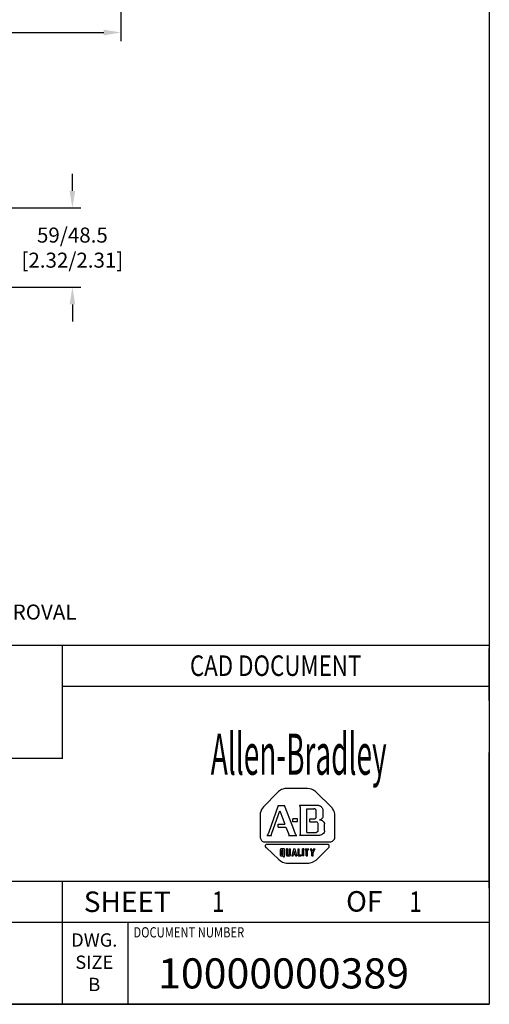
# Model space of a CAD drawing. Extents: x -0.8 to 80, y 0 to 62.
# Drawn here: x 66.3 to 80, y 0 to 28.8 of the extents above; entities that cross this region are included whole.
import ezdxf
from ezdxf.enums import TextEntityAlignment as Align

# ---------------------------------------------------------------- set-up
doc = ezdxf.new("R2010")
doc.units = 0
doc.header["$LTSCALE"] = 0.8
doc.header["$MEASUREMENT"] = 0
doc.layers.get('0').update_dxf_attribs({"linetype": 'CONTINUOUS'})
doc.layers.add('8_ALL_NOTES_BALLOONS_SYMBOLS_GT', color=7, linetype='CONTINUOUS')
doc.styles.get("Standard").update_dxf_attribs({"font": 'txt.shx', "height": 0.44})
doc.styles.add('TEXTSTYLE_1', font='txt')
doc.styles.add('TEXTSTYLE_3', font='txt')
doc.dimstyles.get("Standard").update_dxf_attribs({"dimtxt": 0.18, "dimasz": 0.18, "dimexe": 0.18, "dimexo": 0.0625, "dimgap": 0.09, "dimtad": 0, "dimtih": 1, "dimtoh": 1, "dimdec": 4, "dimzin": 0, "dimdsep": 46, "dimtxsty": 'STANDARD', "dimcen": 0.09, "dimadec": 0, "dimazin": 0, "dimtfac": 1, "dimtdec": 4, "dimtofl": 0, "dimtmove": 0, "dimatfit": 3, "dimfxl": 1, "dimtolj": 1, "dimtzin": 0, "dimarcsym": 0})

# ---------------------------------------------------------------- blocks, each defined once
blk = doc.blocks.new('*D95')
at = {"color": 0}
for p, q in [((67.825, 23.783), (67.825, 24.283)), ((60.519, 23.283), (68.075, 23.283)), ((60.454, 20.963), (68.075, 20.963)), ((67.825, 20.463), (67.825, 19.963))]:
    blk.add_line(p, q, dxfattribs=at)
for points in [[(67.742, 23.783), (67.908, 23.783), (67.825, 23.283)], [(67.742, 20.463), (67.908, 20.463), (67.825, 20.963)]]:
    blk.add_solid(points, dxfattribs=at)
at = {"color": 0, "insert": (67.825, 22.123), "char_height": 0.44, "attachment_point": 5}
blk.add_mtext('\\A1;59/48.5\\P[2.32/2.31]', dxfattribs=at)
blk = doc.blocks.new('*D251')
at = {"color": 0}
for p, q in [((56.93, 31.769), (56.93, 28.163)), ((69.24, 31.769), (69.24, 28.163)), ((57.43, 28.413), (68.74, 28.413))]:
    blk.add_line(p, q, dxfattribs=at)
for points in [[(57.43, 28.496), (57.43, 28.329), (56.93, 28.413)], [(68.74, 28.496), (68.74, 28.329), (69.24, 28.413)]]:
    blk.add_solid(points, dxfattribs=at)
at = {"color": 0, "char_height": 0.44, "attachment_point": 5}
for s, insert in [('\\A1;313', (63.085, 28.883)), ('\\A1;[12.31]', (63.085, 27.943))]:
    blk.add_mtext(s, dxfattribs=dict(at, insert=insert))

msp = doc.modelspace()

# ---------------------------------------------------------------- linework, layer by layer
at = {"linetype": 'Continuous'}
for p, q in [((37.28, 10.5), (80, 10.5)), ((67.5272, 10.5), (67.5272, 7.2)), ((80, 10.5), (80, 0)), ((67.5208, 9.29959), (80, 9.29959)), ((67.5272, 9.3), (80, 9.3)), ((51.6872, 7.2), (67.5272, 7.2)), ((51.72363, 7.19975), (67.54336, 7.19975)), ((73.81399, 6.19389), (73.40563, 5.77593)), ((73.84358, 6.21964), (73.81399, 6.19389)), ((73.87371, 6.24211), (73.84358, 6.21964)), ((73.90442, 6.26131), (73.87371, 6.24211)), ((73.93577, 6.27728), (73.90442, 6.26131)), ((73.9678, 6.29003), (73.93577, 6.27728)), ((74.00058, 6.29958), (73.9678, 6.29003)), ((74.03416, 6.30597), (74.00058, 6.29958)), ((74.06858, 6.30921), (74.03416, 6.30597)), ((74.08794, 6.30921), (74.06858, 6.30921)), ((74.29612, 6.30921), (74.08794, 6.30921)), ((74.39536, 6.30921), (74.29612, 6.30921)), ((74.49459, 6.30921), (74.39536, 6.30921)), ((74.59401, 6.30921), (74.49459, 6.30921)), ((74.69468, 6.30915), (74.59401, 6.30921)), ((74.74918, 6.30362), (74.69468, 6.30915)), ((74.8056, 6.28824), (74.74918, 6.30362)), ((74.86462, 6.2611), (74.8056, 6.28824)), ((74.92844, 6.21784), (74.86462, 6.2611)), ((75.4088, 5.7424), (74.92844, 6.21784)), ((73.40563, 5.77593), (73.3513, 5.69435)), ((73.83559, 5.81678), (73.54973, 5.0074)), ((73.83559, 5.81678), (74.01808, 5.81678)), ((74.26309, 5.18454), (74.01808, 5.81678)), ((74.46307, 5.80786), (74.46008, 5.81164)), ((75.02452, 5.81164), (74.46008, 5.81164)), ((74.47124, 5.7945), (74.46307, 5.80786)), ((74.47596, 5.78413), (74.47124, 5.7945)), ((74.48004, 5.77277), (74.47596, 5.78413)), ((74.48343, 5.76059), (74.48004, 5.77277)), ((74.48607, 5.74775), (74.48343, 5.76059)), ((75.02452, 5.81164), (75.03575, 5.80955)), ((75.03575, 5.80955), (75.04678, 5.80626)), ((75.04678, 5.80626), (75.05754, 5.80184)), ((75.05754, 5.80184), (75.06797, 5.79638)), ((75.06797, 5.79638), (75.08755, 5.78262)), ((75.08755, 5.78262), (75.10498, 5.7656)), ((75.10498, 5.7656), (75.1197, 5.74596)), ((73.30956, 5.48207), (73.30955, 4.87285)), ((73.31298, 5.58814), (73.30956, 5.48207)), ((73.32595, 5.63849), (73.31298, 5.58814)), ((73.3513, 5.69435), (73.32595, 5.63849)), ((73.64584, 5.00019), (73.88127, 5.65349)), ((73.88127, 5.65349), (74.03014, 5.26915)), ((74.48792, 5.73442), (74.48607, 5.74775)), ((74.48892, 5.72076), (74.48792, 5.73442)), ((74.48892, 5.17382), (74.48892, 5.72076)), ((74.67142, 5.02184), (74.67142, 5.71832)), ((74.67142, 5.71832), (74.88038, 5.71832)), ((74.89458, 5.71656), (74.88038, 5.71832)), ((74.9073, 5.7131), (74.89458, 5.71656)), ((74.91845, 5.70801), (74.9073, 5.7131)), ((74.92341, 5.70488), (74.91845, 5.70801)), ((74.92795, 5.70137), (74.92341, 5.70488)), ((74.93205, 5.69749), (74.92795, 5.70137)), ((74.9357, 5.69324), (74.93205, 5.69749)), ((74.9389, 5.68865), (74.9357, 5.69324)), ((74.94163, 5.68371), (74.9389, 5.68865)), ((74.94388, 5.67844), (74.94163, 5.68371)), ((74.94564, 5.67285), (74.94388, 5.67844)), ((74.9469, 5.66694), (74.94564, 5.67285)), ((74.94591, 5.46784), (74.94701, 5.47289)), ((74.94765, 5.66073), (74.9469, 5.66694)), ((74.94701, 5.47289), (74.94765, 5.47811)), ((74.94765, 5.47811), (74.94765, 5.66073)), ((75.1197, 5.74596), (75.13117, 5.7243)), ((75.13117, 5.7243), (75.13885, 5.70126)), ((75.13956, 5.47355), (75.13526, 5.46047)), ((75.13885, 5.70126), (75.14109, 5.68942)), ((75.14174, 5.48479), (75.13956, 5.47355)), ((75.14109, 5.68942), (75.14218, 5.67746)), ((75.14219, 5.49959), (75.14174, 5.48479)), ((75.14218, 5.67746), (75.14218, 5.60521)), ((75.14218, 5.60521), (75.14218, 5.56909)), ((75.14218, 5.56909), (75.14219, 5.49959)), ((75.4231, 5.72421), (75.4088, 5.7424)), ((75.45512, 5.67159), (75.4231, 5.72421)), ((75.47802, 5.61409), (75.45512, 5.67159)), ((75.48901, 5.56111), (75.47802, 5.61409)), ((75.49042, 5.49478), (75.48901, 5.56111)), ((75.49042, 5.39535), (75.49042, 5.49478)), ((73.83559, 5.26915), (74.03014, 5.26915)), ((73.83559, 5.18035), (73.83559, 5.26915)), ((74.30393, 5.07917), (74.26309, 5.18454)), ((74.39521, 5.42291), (74.26552, 5.42291)), ((74.26552, 5.33401), (74.26552, 5.42291)), ((74.39521, 5.33401), (74.26552, 5.33401)), ((74.39522, 5.33401), (74.39521, 5.42291)), ((74.75551, 5.33643), (74.75551, 5.42524)), ((74.75551, 5.42524), (74.89238, 5.42524)), ((74.75551, 5.33643), (74.93566, 5.33643)), ((74.89238, 5.42524), (74.90348, 5.42724)), ((74.90348, 5.42724), (74.91366, 5.43083)), ((74.91366, 5.43083), (74.92278, 5.43587)), ((74.92278, 5.43587), (74.9307, 5.44222)), ((74.9307, 5.44222), (74.93418, 5.44585)), ((74.93418, 5.44585), (74.93729, 5.44975)), ((74.94583, 5.33423), (74.93566, 5.33643)), ((74.93729, 5.44975), (74.94004, 5.45392)), ((74.94004, 5.45392), (74.94241, 5.45834)), ((74.94241, 5.45834), (74.94437, 5.46298)), ((74.94437, 5.46298), (74.94591, 5.46784)), ((74.96014, 5.32863), (74.94583, 5.33423)), ((74.97103, 5.32175), (74.96014, 5.32863)), ((74.98419, 5.31109), (74.97103, 5.32175)), ((74.99295, 5.30017), (74.98419, 5.31109)), ((75.0002, 5.28836), (74.99295, 5.30017)), ((75.00392, 5.27737), (75.0002, 5.28836)), ((75.00512, 5.27033), (75.00392, 5.27737)), ((75.00528, 5.24287), (75.00512, 5.27033)), ((75.00528, 5.15308), (75.00528, 5.24287)), ((75.05881, 5.39519), (75.04375, 5.39168)), ((75.04375, 5.39168), (75.05635, 5.39105)), ((75.05635, 5.39105), (75.06897, 5.38919)), ((75.0801, 5.40367), (75.05881, 5.39519)), ((75.06897, 5.38919), (75.09385, 5.38212)), ((75.09563, 5.41351), (75.0801, 5.40367)), ((75.09385, 5.38212), (75.11756, 5.3711)), ((75.11356, 5.42839), (75.09563, 5.41351)), ((75.12544, 5.44354), (75.11356, 5.42839)), ((75.11756, 5.3711), (75.13929, 5.35676)), ((75.13526, 5.46047), (75.12544, 5.44354)), ((75.13929, 5.35676), (75.15824, 5.33973)), ((75.15824, 5.33973), (75.17359, 5.32063)), ((75.17359, 5.32063), (75.17966, 5.3105)), ((75.17966, 5.3105), (75.18452, 5.30009)), ((75.18452, 5.30009), (75.18808, 5.28947)), ((75.18808, 5.28947), (75.19023, 5.27873)), ((75.19023, 5.06737), (75.19023, 5.27873)), ((75.49042, 5.29593), (75.49042, 5.39535)), ((75.49042, 5.19641), (75.49042, 5.29593)), ((75.49042, 5.09688), (75.49042, 5.19641)), ((73.51097, 4.93761), (73.50412, 4.93294)), ((73.50412, 4.93294), (73.64343, 4.93294)), ((73.51897, 4.94431), (73.51097, 4.93761)), ((73.52589, 4.95168), (73.51897, 4.94431)), ((73.53182, 4.95981), (73.52589, 4.95168)), ((73.53679, 4.96877), (73.53182, 4.95981)), ((73.5407, 4.97814), (73.53679, 4.96877)), ((73.54379, 4.98775), (73.5407, 4.97814)), ((73.54657, 4.99788), (73.54379, 4.98775)), ((73.54973, 5.0074), (73.54657, 4.99788)), ((73.64188, 4.95615), (73.64189, 4.96399)), ((73.64213, 4.94837), (73.64188, 4.95615)), ((73.64189, 4.96399), (73.64219, 4.97199)), ((73.64261, 4.94065), (73.64213, 4.94837)), ((73.64219, 4.97199), (73.64277, 4.97979)), ((73.64343, 4.93294), (73.64261, 4.94065)), ((73.64277, 4.97979), (73.64366, 4.98767)), ((73.64366, 4.98767), (73.64491, 4.99555)), ((73.64491, 4.99555), (73.64584, 5.00019)), ((73.83559, 5.18035), (74.06132, 5.18035)), ((74.06132, 5.18035), (74.13342, 4.99294)), ((74.13342, 4.99294), (74.13572, 4.986)), ((74.13572, 4.986), (74.13794, 4.97913)), ((74.13794, 4.97913), (74.13998, 4.97239)), ((74.13998, 4.97239), (74.14173, 4.96553)), ((74.14149, 4.93621), (74.1406, 4.93294)), ((74.1406, 4.93294), (74.37601, 4.93294)), ((74.14281, 4.94375), (74.14149, 4.93621)), ((74.14173, 4.96553), (74.14287, 4.95858)), ((74.14321, 4.9515), (74.14281, 4.94375)), ((74.14287, 4.95858), (74.14321, 4.9515)), ((74.34476, 4.9738), (74.30393, 5.07917)), ((74.35027, 4.96401), (74.34476, 4.9738)), ((74.35507, 4.95588), (74.35027, 4.96401)), ((74.35929, 4.94926), (74.35507, 4.95588)), ((74.3648, 4.94178), (74.35929, 4.94926)), ((74.3697, 4.93676), (74.3648, 4.94178)), ((74.37283, 4.9345), (74.3697, 4.93676)), ((74.37601, 4.93294), (74.37283, 4.9345)), ((74.46725, 4.93294), (74.48016, 4.95895)), ((74.78322, 4.93294), (74.46725, 4.93294)), ((74.48016, 4.95895), (74.4873, 4.9816)), ((74.4873, 4.9816), (74.48861, 4.98979)), ((74.48861, 4.98979), (74.48881, 4.99277)), ((74.48881, 4.99277), (74.48883, 4.99285)), ((74.48883, 4.99285), (74.48884, 4.99287)), ((74.48884, 4.99287), (74.48885, 4.99284)), ((74.48885, 4.99284), (74.48888, 4.99255)), ((74.48888, 4.99255), (74.48889, 4.99253)), ((74.48889, 4.99257), (74.48892, 5.08302)), ((74.48889, 4.99253), (74.48889, 4.99257)), ((74.48892, 5.08302), (74.48892, 5.17382)), ((74.67142, 5.02184), (74.93802, 5.02184)), ((74.86811, 4.93294), (74.78322, 4.93294)), ((74.95276, 4.93294), (74.86811, 4.93294)), ((74.93802, 5.02184), (74.94789, 5.02406)), ((74.94789, 5.02406), (74.95831, 5.02843)), ((75.03717, 4.93485), (74.95276, 4.93294)), ((74.95831, 5.02843), (74.96802, 5.03403)), ((74.96802, 5.03403), (74.97713, 5.04074)), ((74.97713, 5.04074), (74.98545, 5.04851)), ((74.98545, 5.04851), (74.99256, 5.05707)), ((74.99256, 5.05707), (74.99854, 5.06688)), ((74.99854, 5.06688), (75.00268, 5.07712)), ((75.00268, 5.07712), (75.00484, 5.08691)), ((75.00484, 5.08691), (75.00528, 5.09144)), ((75.00528, 5.12226), (75.00528, 5.15308)), ((75.00528, 5.09144), (75.00528, 5.12226)), ((75.06953, 4.9423), (75.03717, 4.93485)), ((75.10004, 4.95494), (75.06953, 4.9423)), ((75.12923, 4.97323), (75.10004, 4.95494)), ((75.15524, 4.99656), (75.12923, 4.97323)), ((75.17404, 5.02088), (75.15524, 4.99656)), ((75.18493, 5.04274), (75.17404, 5.02088)), ((75.18858, 5.05512), (75.18493, 5.04274)), ((75.19023, 5.06737), (75.18858, 5.05512)), ((75.49042, 4.88253), (75.49042, 5.09688)), ((73.30955, 4.87285), (73.31521, 4.84777)), ((73.31521, 4.84777), (73.324, 4.8251)), ((73.324, 4.8251), (73.33579, 4.805)), ((73.33579, 4.805), (73.35042, 4.7876)), ((73.35042, 4.7876), (73.36775, 4.77305)), ((73.36775, 4.77305), (73.38763, 4.76151)), ((73.38763, 4.76151), (73.4099, 4.75311)), ((73.4099, 4.75311), (73.43444, 4.74802)), ((73.43444, 4.74802), (74.64297, 4.74802)), ((73.45705, 4.63725), (73.45601, 4.62891)), ((73.45601, 4.62891), (73.45643, 4.62015)), ((73.45643, 4.62015), (73.45801, 4.61254)), ((73.45974, 4.64576), (73.45705, 4.63725)), ((73.45801, 4.61254), (73.46235, 4.6018)), ((73.46388, 4.65282), (73.45974, 4.64576)), ((73.47008, 4.65977), (73.46388, 4.65282)), ((73.47779, 4.66495), (73.47008, 4.65977)), ((73.48723, 4.6689), (73.47779, 4.66495)), ((73.49894, 4.67108), (73.48723, 4.6689)), ((73.51132, 4.67111), (73.49894, 4.67108)), ((74.64689, 4.67111), (73.51132, 4.67111)), ((74.64297, 4.74802), (74.88335, 4.74802)), ((74.86163, 4.67111), (74.64689, 4.67111)), ((75.07664, 4.67111), (74.86163, 4.67111)), ((74.88335, 4.74802), (75.12406, 4.74801)), ((75.28881, 4.671), (75.07664, 4.67111)), ((75.12406, 4.74801), (75.36084, 4.74809)), ((75.29673, 4.66965), (75.28881, 4.671)), ((75.30297, 4.66764), (75.29673, 4.66965)), ((75.30978, 4.66398), (75.30297, 4.66764)), ((75.31608, 4.6587), (75.30978, 4.66398)), ((75.32052, 4.65267), (75.31608, 4.6587)), ((75.31919, 4.59557), (75.32379, 4.60734)), ((75.32389, 4.64567), (75.32052, 4.65267)), ((75.32379, 4.60734), (75.32634, 4.61948)), ((75.32557, 4.63961), (75.32389, 4.64567)), ((75.32674, 4.63063), (75.32557, 4.63961)), ((75.32634, 4.61948), (75.32674, 4.63063)), ((75.36084, 4.74809), (75.37632, 4.75015)), ((75.37632, 4.75015), (75.4001, 4.75772)), ((75.4001, 4.75772), (75.42357, 4.77056)), ((75.42357, 4.77056), (75.44411, 4.78715)), ((75.44411, 4.78715), (75.46157, 4.80711)), ((75.46157, 4.80711), (75.47497, 4.82916)), ((75.47497, 4.82916), (75.48488, 4.85458)), ((75.48488, 4.85458), (75.49042, 4.88253)), ((73.46235, 4.6018), (73.46764, 4.59365)), ((73.46764, 4.59365), (73.47501, 4.58567)), ((73.47501, 4.58567), (73.48252, 4.5798)), ((73.48252, 4.5798), (73.85717, 4.22917)), ((73.89452, 4.51536), (73.89449, 4.49484)), ((73.89449, 4.49484), (73.89449, 4.47453)), ((73.89449, 4.47453), (73.89449, 4.45425)), ((73.89449, 4.45425), (73.89449, 4.43399)), ((73.89449, 4.43399), (73.89449, 4.41318)), ((73.89449, 4.41318), (73.89449, 4.39019)), ((73.89449, 4.39019), (73.89449, 4.37375)), ((73.89449, 4.37375), (73.89575, 4.3654)), ((73.89507, 4.51937), (73.89452, 4.51536)), ((73.89695, 4.52549), (73.89507, 4.51937)), ((73.89575, 4.3654), (73.89734, 4.35986)), ((73.89985, 4.53053), (73.89695, 4.52549)), ((73.89734, 4.35986), (73.8999, 4.35426)), ((73.9044, 4.53641), (73.89985, 4.53053)), ((73.8999, 4.35426), (73.90296, 4.34938)), ((73.90296, 4.34938), (73.90723, 4.34506)), ((73.90951, 4.54046), (73.9044, 4.53641)), ((73.90723, 4.34506), (73.91119, 4.34227)), ((73.91437, 4.54341), (73.90951, 4.54046)), ((73.91119, 4.34227), (73.91542, 4.34056)), ((73.9156, 4.54397), (73.91437, 4.54341)), ((73.91542, 4.34056), (73.91829, 4.3399)), ((73.92172, 4.54574), (73.9156, 4.54397)), ((73.91829, 4.3399), (73.92816, 4.33967)), ((73.92619, 4.54616), (73.92172, 4.54574)), ((73.9363, 4.54616), (73.92619, 4.54616)), ((73.92816, 4.33967), (73.94874, 4.33967)), ((73.94979, 4.54616), (73.9363, 4.54616)), ((73.97578, 4.50872), (73.94116, 4.50872)), ((73.94116, 4.3743), (73.94116, 4.50872)), ((73.97578, 4.3743), (73.94116, 4.3743)), ((73.94874, 4.33967), (73.97009, 4.33967)), ((73.96327, 4.54616), (73.94979, 4.54616)), ((73.97562, 4.54616), (73.96327, 4.54616)), ((73.97009, 4.33967), (73.97328, 4.3341)), ((73.97328, 4.3341), (73.97652, 4.32917)), ((73.98745, 4.54616), (73.97562, 4.54616)), ((73.97578, 4.3743), (73.97578, 4.50872)), ((73.97652, 4.32917), (73.97984, 4.32482)), ((73.97984, 4.32482), (73.9833, 4.32101)), ((73.9833, 4.32101), (73.98693, 4.31771)), ((73.99948, 4.54609), (73.98745, 4.54616)), ((74.00227, 4.54558), (73.99948, 4.54609)), ((74.00699, 4.54381), (74.00227, 4.54558)), ((74.00298, 4.33967), (74.00505, 4.33985)), ((74.0047, 4.33578), (74.00298, 4.33967)), ((74.00658, 4.33235), (74.0047, 4.33578)), ((74.00505, 4.33985), (74.00709, 4.34038)), ((74.00864, 4.32934), (74.00658, 4.33235)), ((74.01086, 4.54115), (74.00699, 4.54381)), ((74.00709, 4.34038), (74.00908, 4.34123)), ((74.01091, 4.32675), (74.00864, 4.32934)), ((74.00908, 4.34123), (74.01102, 4.34237)), ((74.01474, 4.53778), (74.01086, 4.54115)), ((74.01341, 4.32456), (74.01091, 4.32675)), ((74.01102, 4.34237), (74.01289, 4.34379)), ((74.01289, 4.34379), (74.01466, 4.34546)), ((74.01615, 4.32273), (74.01341, 4.32456)), ((74.01466, 4.34546), (74.01632, 4.34736)), ((74.01589, 4.53667), (74.01474, 4.53778)), ((74.01925, 4.53178), (74.01589, 4.53667)), ((74.01916, 4.32126), (74.01615, 4.32273)), ((74.01632, 4.34736), (74.01926, 4.35176)), ((74.02246, 4.32011), (74.01916, 4.32126)), ((74.02203, 4.52653), (74.01925, 4.53178)), ((74.01926, 4.35176), (74.02157, 4.35681)), ((74.02157, 4.35681), (74.02312, 4.36231)), ((74.02357, 4.52092), (74.02203, 4.52653)), ((74.02246, 4.31034), (74.02246, 4.32011)), ((74.02312, 4.36231), (74.02378, 4.36809)), ((74.02397, 4.51675), (74.02357, 4.52092)), ((74.02373, 4.51395), (74.02397, 4.51675)), ((74.02373, 4.37102), (74.02373, 4.51395)), ((74.02378, 4.36809), (74.02373, 4.37102)), ((74.10959, 4.54616), (74.07502, 4.54563)), ((74.07502, 4.36158), (74.07502, 4.54563)), ((74.07502, 4.36158), (74.07627, 4.35644)), ((74.07627, 4.35644), (74.07771, 4.35274)), ((74.07771, 4.35274), (74.07987, 4.34902)), ((74.07987, 4.34902), (74.08227, 4.3459)), ((74.08227, 4.3459), (74.0855, 4.34312)), ((74.0855, 4.34312), (74.08853, 4.34129)), ((74.08853, 4.34129), (74.09189, 4.34013)), ((74.09189, 4.34013), (74.09461, 4.33971)), ((74.09461, 4.33971), (74.12187, 4.33967)), ((74.10959, 4.37253), (74.10959, 4.54616)), ((74.10959, 4.37253), (74.15682, 4.37253)), ((74.12187, 4.33967), (74.14918, 4.33967)), ((74.14918, 4.33967), (74.17144, 4.33973)), ((74.15682, 4.54563), (74.19322, 4.54563)), ((74.15682, 4.37253), (74.15682, 4.54563)), ((74.17144, 4.33973), (74.17417, 4.34018)), ((74.17417, 4.34018), (74.17821, 4.3416)), ((74.17821, 4.3416), (74.17908, 4.34208)), ((74.17908, 4.34208), (74.18252, 4.34451)), ((74.18252, 4.34451), (74.18617, 4.34794)), ((74.18617, 4.34794), (74.1894, 4.35294)), ((74.1894, 4.35294), (74.19146, 4.35734)), ((74.19146, 4.35734), (74.19283, 4.36285)), ((74.19283, 4.36285), (74.19322, 4.39054)), ((74.19322, 4.53311), (74.19322, 4.54563)), ((74.19322, 4.44622), (74.19322, 4.53311)), ((74.19322, 4.4184), (74.19322, 4.44622)), ((74.19322, 4.39054), (74.19322, 4.4184)), ((74.28169, 4.54563), (74.23401, 4.33967)), ((74.23401, 4.33967), (74.27065, 4.33967)), ((74.27065, 4.33967), (74.28125, 4.37982)), ((74.28125, 4.37982), (74.32831, 4.37982)), ((74.28169, 4.54563), (74.3294, 4.54563)), ((74.30483, 4.46617), (74.29369, 4.40751)), ((74.29369, 4.40751), (74.31707, 4.40751)), ((74.31707, 4.40751), (74.30483, 4.46617)), ((74.32831, 4.37982), (74.33862, 4.33908)), ((74.3785, 4.33908), (74.3294, 4.54563)), ((74.33862, 4.33908), (74.3785, 4.33908)), ((74.41517, 4.5458), (74.45186, 4.5458)), ((74.41517, 4.33979), (74.41517, 4.5458)), ((74.41517, 4.33979), (74.50596, 4.33979)), ((74.45186, 4.37299), (74.45186, 4.5458)), ((74.45186, 4.37299), (74.50596, 4.37299)), ((74.50596, 4.33979), (74.50596, 4.37299)), ((74.58105, 4.54563), (74.54533, 4.54563)), ((74.54533, 4.33967), (74.54533, 4.54563)), ((74.58105, 4.33967), (74.54533, 4.33967)), ((74.58105, 4.33967), (74.58105, 4.54563)), ((74.62544, 4.54616), (74.72038, 4.54616)), ((74.62544, 4.54616), (74.6261, 4.51517)), ((74.6261, 4.51517), (74.65534, 4.51517)), ((74.65534, 4.33967), (74.65534, 4.51517)), ((74.65534, 4.33967), (74.69113, 4.33967)), ((74.69113, 4.51517), (74.72038, 4.51517)), ((74.69113, 4.33967), (74.69113, 4.51517)), ((74.72038, 4.51517), (74.72038, 4.54616)), ((74.76621, 4.54563), (74.80646, 4.54563)), ((74.76621, 4.54563), (74.82233, 4.43716)), ((74.83986, 4.47249), (74.80646, 4.54563)), ((74.82233, 4.33908), (74.82233, 4.43716)), ((74.82233, 4.33908), (74.85678, 4.33967)), ((74.8702, 4.54563), (74.83986, 4.47249)), ((74.85678, 4.43716), (74.91047, 4.54563)), ((74.85678, 4.33967), (74.85678, 4.43716)), ((74.8702, 4.54563), (74.91047, 4.54563)), ((74.94576, 4.21808), (75.07066, 4.34256)), ((75.07066, 4.34256), (75.31266, 4.58461)), ((75.31266, 4.58461), (75.31919, 4.59557)), ((73.85717, 4.22917), (73.89858, 4.19347)), ((73.89858, 4.19347), (73.96057, 4.15836)), ((73.96057, 4.15836), (74.02567, 4.13577)), ((73.98693, 4.31771), (73.99078, 4.31486)), ((73.99078, 4.31486), (73.9949, 4.31242)), ((73.9949, 4.31242), (73.99932, 4.31034)), ((73.99932, 4.31034), (74.02246, 4.31034)), ((74.02567, 4.13577), (74.07318, 4.1285)), ((74.07318, 4.1285), (74.24877, 4.12824)), ((74.24877, 4.12824), (74.42448, 4.12824)), ((74.42448, 4.12824), (74.60015, 4.12824)), ((74.60015, 4.12824), (74.72813, 4.12941)), ((74.72813, 4.12941), (74.76945, 4.13629)), ((74.76945, 4.13629), (74.84113, 4.15868)), ((74.84113, 4.15868), (74.9078, 4.19102)), ((74.9078, 4.19102), (74.94576, 4.21808)), ((51.68205, 3.60016), (80, 3.60016)), ((51.6872, 3.6), (80, 3.6)), ((67.5272, 3.6), (67.5272, 0)), ((51.6872, 2.4), (80, 2.4)), ((67.52005, 2.39958), (80, 2.39958)), ((69.4472, 2.4), (69.4472, 0))]:
    msp.add_line(p, q, dxfattribs=at)
at = {"color": 7, "linetype": 'Continuous'}
for p, q in [((80, 10.4), (80, 0)), ((80, 8.88), (80, 10.4)), ((80, 7.36), (80, 0)), ((80, 5.84), (80, 7.36)), ((80, 3.4), (80, 5.84)), ((80, 3.4), (80, 1.44)), ((80, 1.44), (80, 0)), ((56, 0), (80, 0)), ((68.92, 0), (72.52, 0)), ((72.52, 0), (76.4, 0)), ((76.4, 0), (80, 0))]:
    msp.add_line(p, q, dxfattribs=at)
at = {"layer": '8_ALL_NOTES_BALLOONS_SYMBOLS_GT', "color": 7, "linetype": 'Continuous'}
for p, q in [((80, 62), (80, 10.4)), ((80, 0), (0, 0))]:
    msp.add_line(p, q, dxfattribs=at)

# ---------------------------------------------------------------- texts
at = {"linetype": 'Continuous', "style": 'TEXTSTYLE_3', "width": 0.797222}
msp.add_text('CAD DOCUMENT', height=0.6, dxfattribs=at).set_placement((73.75966, 9.59977), align=Align.CENTER)
at = {"linetype": 'Continuous', "oblique": 7, "width": 0.5}
msp.add_text('Allen-Bradley', height=1.2, dxfattribs=at).set_placement((74.43444, 6.71284), align=Align.CENTER)
at = {"linetype": 'Continuous'}
for s, p in [('SHEET', (69.42778, 2.69784)), ('OF', (76.34814, 2.70977))]:
    msp.add_text(s, height=0.6, dxfattribs=at).set_placement(p, align=Align.CENTER)
at = {"linetype": 'Continuous', "width": 0.8}
for p in [(72.0872, 2.7), (77.8436, 2.7)]:
    msp.add_text('1', height=0.6, dxfattribs=at).set_placement(p, align=Align.CENTER)
msp.add_text('DOCUMENT NUMBER', height=0.3, dxfattribs=at).set_placement((69.60907, 1.95482))
at = {"color": 7, "insert": (48.39027, 11.68898), "char_height": 0.44, "width": 24.2762, "attachment_point": 1}
msp.add_mtext('NOTE: ALL DRAWING MODIFICATIONS REQUIRE CUSTOMER APPROVAL', dxfattribs=at)
at = {"linetype": 'Continuous', "insert": (68.4645, 2.07498), "char_height": 0.39, "width": 0.75, "attachment_point": 2, "style": 'TEXTSTYLE_1'}
msp.add_mtext('DWG.\\PSIZE\\PB', dxfattribs=at)
at = {"insert": (70.32737, 1.34392), "char_height": 0.88, "width": 8.162, "attachment_point": 1}
msp.add_mtext('10000000389', dxfattribs=at)

# ---------------------------------------------------------------- dimensions: what is measured, and where the dimension line sits
at = {"color": 7}
dim = msp.add_linear_dim(base=(69.24046, 28.41274), p1=(56.93046, 32.01875), p2=(69.24046, 32.01875), dimstyle='STANDARD', override={"dimtxt": 0.44, "dimasz": 0.5, "dimexe": 0.25, "dimexo": 0.25, "dimgap": 0.25, "dimdec": 0, "dimlfac": 25.4, "dimzin": 4, "dimpost": '\\X', "dimtdec": 0, "dimtmove": 2}, dxfattribs=at)
dim.commit()
dim.dimension.update_dxf_attribs({"geometry": '*D251', "text_midpoint": (63.08546, 28.41274)})
dim = msp.add_linear_dim(base=(67.82505, 23.28345), p1=(60.20403, 20.96345), p2=(60.26853, 23.28345), angle=90, text='59/48.5\\P[2.32/2.31]', dimstyle='STANDARD', override={"dimtxt": 0.44, "dimasz": 0.5, "dimexe": 0.25, "dimexo": 0.25, "dimgap": 0.25, "dimdec": 0, "dimlfac": 25.4, "dimzin": 4, "dimpost": '\\X', "dimtdec": 0, "dimtmove": 2}, dxfattribs=at)
dim.commit()
dim.dimension.update_dxf_attribs({"geometry": '*D95', "text_midpoint": (67.82505, 22.12345), "dimtype": 160})

doc.saveas('drawing.dxf')
